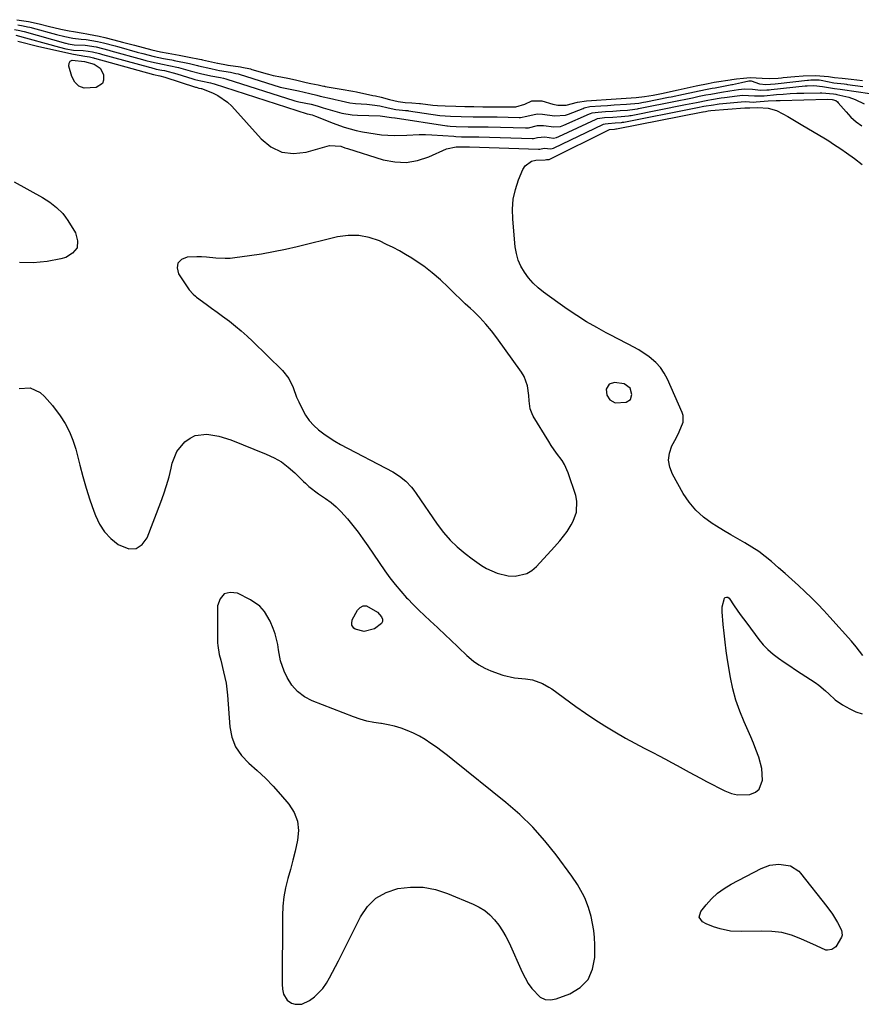
# Model space of a CAD drawing. Units: inches. Extents: x 1894636 to 1899801, y 385078 to 390389.
# Drawn here: x 1897209 to 1897534, y 388693 to 389073 of the extents above; entities that cross this region are included whole.
import ezdxf

# ---------------------------------------------------------------- set-up
doc = ezdxf.new("R2010")
doc.units = ezdxf.units.IN
doc.header["$MEASUREMENT"] = 0
for name, color, linetype in [('1', 7, 'Continuous'), ('7', 7, 'Continuous'), ('8', 7, 'Continuous')]:
    doc.layers.add(name, color=color, linetype=linetype)

msp = doc.modelspace()

# ---------------------------------------------------------------- linework, layer by layer
at = {"layer": '1', "color": 18}
for points in [[(1897405.88, 388925.59, 1628), (1897405.7, 388927.65, 1628), (1897405.25, 388931.45, 1628), (1897403.94, 388935.03, 1628), (1897402.94, 388936.69, 1628), (1897393.4, 388949.91, 1628), (1897391.3, 388952.64, 1628), (1897389.1, 388955.29, 1628), (1897386.74, 388957.8, 1628), (1897384.29, 388960.23, 1628), (1897383.15, 388961.29, 1628), (1897381.19, 388963.13, 1628), (1897379.25, 388964.97, 1628), (1897377.33, 388966.83, 1628), (1897374.56, 388969.56, 1628), (1897371.55, 388972.4, 1628), (1897368.39, 388975.09, 1628), (1897365.11, 388977.61, 1628), (1897363.41, 388978.79, 1628), (1897360.5, 388980.7, 1628), (1897358.13, 388982.15, 1628), (1897355.73, 388983.54, 1628), (1897353.27, 388984.83, 1628), (1897350.78, 388986.05, 1628), (1897347.99, 388987.35, 1628), (1897344.04, 388988.72, 1628), (1897340.02, 388989.53, 1628), (1897335.93, 388989.51, 1628), (1897331.79, 388988.94, 1628), (1897316.26, 388985.11, 1628), (1897311.68, 388984.06, 1628), (1897307.08, 388983.11, 1628), (1897302.45, 388982.3, 1628), (1897297.81, 388981.58, 1628), (1897292.15, 388980.8, 1628), (1897290.32, 388980.62, 1628), (1897288.49, 388980.54, 1628), (1897284.84, 388980.78, 1628), (1897281.18, 388981.12, 1628), (1897279.34, 388981.17, 1628), (1897277.5, 388981.17, 1628), (1897273.73, 388981.06, 1628), (1897271.57, 388980.14, 1628), (1897270.18, 388978.83, 1628), (1897269.92, 388976.93, 1628), (1897270.41, 388974.65, 1628), (1897274.53, 388968.5, 1628), (1897276.06, 388966.77, 1628), (1897276.96, 388966.03, 1628), (1897277.42, 388965.67, 1628), (1897281.12, 388962.95, 1628), (1897283.21, 388961.42, 1628), (1897285.29, 388959.88, 1628), (1897287.36, 388958.34, 1628), (1897290.05, 388956.33, 1628), (1897292.38, 388954.5, 1628), (1897294.67, 388952.61, 1628), (1897296.88, 388950.64, 1628), (1897299.04, 388948.61, 1628), (1897310.59, 388937.3, 1628), (1897313.02, 388934.29, 1628), (1897314.67, 388930.78, 1628), (1897316.05, 388927.08, 1628), (1897316.83, 388925.27, 1628), (1897318.26, 388922.24, 1628), (1897319.52, 388920.04, 1628), (1897320.94, 388917.99, 1628), (1897322.63, 388916.13, 1628), (1897324.48, 388914.42, 1628), (1897326.51, 388912.87, 1628), (1897328.6, 388911.41, 1628), (1897330.76, 388910.07, 1628), (1897332.98, 388908.81, 1628), (1897353.14, 388898.15, 1628), (1897355.79, 388896.52, 1628), (1897358.2, 388894.55, 1628), (1897360.36, 388892.3, 1628), (1897361.33, 388891.09, 1628), (1897362.26, 388889.83, 1628), (1897370.36, 388877.97, 1628), (1897372.73, 388874.84, 1628), (1897375.28, 388871.88, 1628), (1897378.09, 388869.18, 1628), (1897381.09, 388866.64, 1628), (1897383.78, 388864.57, 1628), (1897387.48, 388862.02, 1628), (1897389.42, 388860.91, 1628), (1897393.48, 388859.05, 1628), (1897397.77, 388858.1, 1628), (1897400.4, 388857.98, 1628), (1897404.9, 388858.96, 1628), (1897406.85, 388860.14, 1628), (1897408.64, 388861.65, 1628), (1897415.59, 388869.2, 1628), (1897417.64, 388871.52, 1628), (1897420.51, 388875.16, 1628), (1897422.11, 388877.79, 1628), (1897422.8, 388879.18, 1628), (1897424.1, 388882.65, 1628), (1897424.31, 388886.93, 1628), (1897423.85, 388889.09, 1628), (1897420.89, 388897.85, 1628), (1897419.48, 388901.09, 1628), (1897418.56, 388902.6, 1628), (1897416.45, 388905.46, 1628), (1897414.4, 388908.39, 1628), (1897413.44, 388909.9, 1628), (1897407.43, 388919.69, 1628), (1897406.95, 388920.59, 1628), (1897406.29, 388922.51, 1628), (1897405.88, 388925.59, 1628)], [(1897442.52, 388932.25, 1628), (1897438.8, 388932.66, 1628), (1897436.76, 388932.02, 1628), (1897435.64, 388930.19, 1628), (1897435.78, 388927.79, 1628), (1897437.04, 388925.96, 1628), (1897439.07, 388924.87, 1628), (1897443.27, 388925.07, 1628), (1897444.99, 388926.13, 1628), (1897445.49, 388928.09, 1628), (1897444.85, 388930.51, 1628), (1897442.52, 388932.25, 1628)], [(1897407.22, 388760.97, 1630), (1897402.19, 388765.83, 1630), (1897396.89, 388770.45, 1630), (1897376.41, 388787, 1630), (1897374.33, 388788.64, 1630), (1897372.22, 388790.25, 1630), (1897370.08, 388791.82, 1630), (1897367.92, 388793.36, 1630), (1897365.65, 388794.83, 1630), (1897363.43, 388796.14, 1630), (1897361.13, 388797.3, 1630), (1897358.77, 388798.37, 1630), (1897356.35, 388799.26, 1630), (1897353.89, 388800.01, 1630), (1897351.38, 388800.55, 1630), (1897348.83, 388800.96, 1630), (1897348.55, 388801, 1630), (1897345.86, 388801.42, 1630), (1897343.2, 388801.97, 1630), (1897340.59, 388802.73, 1630), (1897338.01, 388803.61, 1630), (1897322.04, 388809.79, 1630), (1897319.03, 388811.38, 1630), (1897316.36, 388813.35, 1630), (1897314.21, 388815.87, 1630), (1897312.41, 388818.76, 1630), (1897311.22, 388821.28, 1630), (1897309.75, 388825.27, 1630), (1897309.01, 388829.46, 1630), (1897308.73, 388831.58, 1630), (1897307.71, 388835.7, 1630), (1897306.97, 388837.71, 1630), (1897305.8, 388840.48, 1630), (1897303.66, 388844.22, 1630), (1897301.77, 388846.38, 1630), (1897298.27, 388848.82, 1630), (1897293.17, 388851.3, 1630), (1897290.32, 388851.59, 1630), (1897288, 388851.03, 1630), (1897286.47, 388849.19, 1630), (1897285.49, 388846.49, 1630), (1897285.51, 388832.23, 1630), (1897285.56, 388831.08, 1630), (1897286.13, 388827.69, 1630), (1897286.74, 388825.45, 1630), (1897287.85, 388821.02, 1630), (1897288.76, 388816.55, 1630), (1897289.07, 388814.29, 1630), (1897289.3, 388812.02, 1630), (1897290.24, 388799.77, 1630), (1897291.07, 388795.72, 1630), (1897292.48, 388791.98, 1630), (1897294.75, 388788.68, 1630), (1897297.6, 388785.69, 1630), (1897300.86, 388782.87, 1630), (1897304.01, 388779.94, 1630), (1897306.99, 388776.83, 1630), (1897309.86, 388773.61, 1630), (1897313.06, 388769.82, 1630), (1897315.05, 388766.63, 1630), (1897316.38, 388763.28, 1630), (1897316.73, 388759.69, 1630), (1897316.43, 388755.95, 1630), (1897315.44, 388751.76, 1630), (1897314.56, 388748.21, 1630), (1897313.62, 388744.67, 1630), (1897312.64, 388741.14, 1630), (1897311.77, 388737.6, 1630), (1897311.11, 388734.03, 1630), (1897310.74, 388730.42, 1630), (1897310.57, 388726.78, 1630), (1897310.43, 388700.32, 1630), (1897310.55, 388698.37, 1630), (1897310.93, 388696.46, 1630), (1897312.4, 388694.15, 1630), (1897314.1, 388693.06, 1630), (1897315.42, 388692.58, 1630), (1897318.06, 388692.61, 1630), (1897320.95, 388694.04, 1630), (1897322.91, 388695.41, 1630), (1897326.22, 388698.75, 1630), (1897327.58, 388700.74, 1630), (1897328.79, 388702.87, 1630), (1897331.1, 388707.18, 1630), (1897332.21, 388709.36, 1630), (1897340.7, 388726.41, 1630), (1897343.41, 388730.32, 1630), (1897346.62, 388733.56, 1630), (1897350.61, 388735.8, 1630), (1897355.1, 388737.36, 1630), (1897360.01, 388737.87, 1630), (1897364.85, 388737.81, 1630), (1897369.61, 388736.9, 1630), (1897374.32, 388735.43, 1630), (1897384.26, 388731.31, 1630), (1897386.58, 388730.14, 1630), (1897388.76, 388728.77, 1630), (1897390.71, 388727.1, 1630), (1897392.52, 388725.24, 1630), (1897394.12, 388723.15, 1630), (1897395.6, 388721, 1630), (1897396.89, 388718.72, 1630), (1897398.06, 388716.37, 1630), (1897403.16, 388705.01, 1630), (1897405.48, 388700.67, 1630), (1897406.88, 388698.64, 1630), (1897410.13, 388695.31, 1630), (1897411.99, 388694.43, 1630), (1897414.05, 388694.29, 1630), (1897416.24, 388694.65, 1630), (1897421.5, 388696.63, 1630), (1897425.48, 388699.08, 1630), (1897428.57, 388702.14, 1630), (1897430.34, 388706.12, 1630), (1897431.23, 388710.71, 1630), (1897431.22, 388715.53, 1630), (1897431.1, 388718.32, 1630), (1897430.84, 388721.08, 1630), (1897430.37, 388723.81, 1630), (1897429.76, 388726.53, 1630), (1897428.76, 388730, 1630), (1897427.34, 388733.66, 1630), (1897426.48, 388735.43, 1630), (1897424.52, 388738.84, 1630), (1897422.3, 388742.09, 1630), (1897416.26, 388750.25, 1630), (1897411.87, 388755.73, 1630), (1897407.22, 388760.97, 1630)]]:
    msp.add_polyline3d(points, dxfattribs=at)
at = {"layer": '7', "color": 18}
for points in [[(1897207.1, 389069.05, 1624), (1897209.15, 389068.66, 1624), (1897210.12, 389068.42, 1624), (1897210.76, 389068.25, 1624), (1897226.73, 389063.77, 1624), (1897226.88, 389063.73, 1624), (1897227.79, 389063.52, 1624), (1897230.1, 389063.15, 1624), (1897234.31, 389062.91, 1624), (1897238.65, 389062.29, 1624), (1897241.11, 389061.67, 1624), (1897243.53, 389061.03, 1624), (1897243.88, 389060.93, 1624), (1897244.22, 389060.84, 1624), (1897256.57, 389057.45, 1624), (1897257.84, 389057.11, 1624), (1897260.05, 389056.53, 1624), (1897264.29, 389055.6, 1624), (1897266.66, 389055.16, 1624), (1897270.43, 389054.29, 1624), (1897274.98, 389053.11, 1624), (1897278.92, 389052.07, 1624), (1897282.88, 389051.13, 1624), (1897286.64, 389050.45, 1624), (1897287.85, 389050.21, 1624), (1897288.74, 389049.98, 1624), (1897289.03, 389049.89, 1624), (1897314.9, 389041.65, 1624), (1897315.4, 389041.5, 1624), (1897316.88, 389041.15, 1624), (1897321.59, 389040.16, 1624), (1897323.92, 389039.52, 1624), (1897326.33, 389038.79, 1624), (1897328.97, 389038.01, 1624), (1897333.52, 389036.74, 1624), (1897337.5, 389036.1, 1624), (1897339.52, 389035.97, 1624), (1897348.32, 389035.73, 1624), (1897352.69, 389035.05, 1624), (1897354.01, 389034.95, 1624), (1897354.11, 389034.94, 1624), (1897374, 389031.85, 1624), (1897374.34, 389031.8, 1624), (1897375.39, 389031.68, 1624), (1897377.68, 389031.58, 1624), (1897382.26, 389031.48, 1624), (1897386.86, 389031.4, 1624), (1897388.96, 389031.41, 1624), (1897389.98, 389031.39, 1624), (1897404.48, 389030.99, 1624), (1897404.86, 389030.99, 1624), (1897405.61, 389031.07, 1624), (1897409.06, 389031.94, 1624), (1897411.42, 389031.98, 1624), (1897415.4, 389031.38, 1624), (1897417.91, 389031.56, 1624), (1897419.19, 389032.03, 1624), (1897429.21, 389036.47, 1624), (1897429.55, 389036.61, 1624), (1897430.22, 389036.83, 1624), (1897432.48, 389037.16, 1624), (1897435.32, 389037.34, 1624), (1897438.16, 389037.53, 1624), (1897441.01, 389037.71, 1624), (1897443.85, 389037.9, 1624), (1897446.64, 389038.22, 1624), (1897447.68, 389038.41, 1624), (1897448.03, 389038.48, 1624), (1897462.97, 389041.41, 1624), (1897463.71, 389041.56, 1624), (1897466.31, 389042.11, 1624), (1897468.88, 389042.67, 1624), (1897471.46, 389043.22, 1624), (1897474.05, 389043.74, 1624), (1897476.03, 389044.11, 1624), (1897480.12, 389044.81, 1624), (1897483.41, 389045.37, 1624), (1897486.69, 389045.9, 1624), (1897488.95, 389046.15, 1624), (1897492.14, 389045.99, 1624), (1897495.21, 389045.54, 1624), (1897497.61, 389045.66, 1624), (1897498.48, 389045.73, 1624), (1897499.31, 389045.82, 1624), (1897512.4, 389047.22, 1624), (1897513.25, 389047.29, 1624), (1897515.81, 389047.37, 1624), (1897519.2, 389047.02, 1624), (1897523.75, 389046.23, 1624), (1897525.98, 389046.01, 1624), (1897526.91, 389045.88, 1624), (1897537.37, 389044.3, 1624)], [(1897208.41, 389070.82, 1622), (1897210.36, 389070.47, 1622), (1897212.16, 389070.09, 1622), (1897213.05, 389069.87, 1622), (1897213.5, 389069.75, 1622), (1897213.94, 389069.64, 1622), (1897223.35, 389067.06, 1622), (1897226.52, 389066.31, 1622), (1897229.61, 389065.73, 1622), (1897232.84, 389065.34, 1622), (1897234.77, 389065.11, 1622), (1897239.12, 389064.37, 1622), (1897241.43, 389063.83, 1622), (1897245.97, 389062.65, 1622), (1897246.87, 389062.4, 1622), (1897247.33, 389062.28, 1622), (1897254.45, 389060.33, 1622), (1897256.63, 389059.75, 1622), (1897260.98, 389058.63, 1622), (1897264.61, 389057.87, 1622), (1897266.95, 389057.45, 1622), (1897267.87, 389057.28, 1622), (1897268.34, 389057.18, 1622), (1897268.8, 389057.09, 1622), (1897274.61, 389055.88, 1622), (1897276.66, 389055.42, 1622), (1897277.69, 389055.17, 1622), (1897278.2, 389055.05, 1622), (1897282.95, 389053.94, 1622), (1897285.15, 389053.47, 1622), (1897286.26, 389053.25, 1622), (1897290.48, 389052.52, 1622), (1897292.61, 389052.09, 1622), (1897293.46, 389051.86, 1622), (1897293.87, 389051.74, 1622), (1897309.73, 389046.81, 1622), (1897311.55, 389046.3, 1622), (1897315.51, 389045.54, 1622), (1897316.73, 389045.29, 1622), (1897321.17, 389044.28, 1622), (1897323.85, 389043.65, 1622), (1897325.19, 389043.33, 1622), (1897329.85, 389042.2, 1622), (1897330.96, 389041.93, 1622), (1897333.18, 389041.41, 1622), (1897336.53, 389040.74, 1622), (1897338.8, 389040.48, 1622), (1897343.09, 389040.14, 1622), (1897345.25, 389039.91, 1622), (1897348.16, 389039.5, 1622), (1897351.43, 389038.75, 1622), (1897354.38, 389038.07, 1622), (1897356.96, 389037.83, 1622), (1897358.1, 389037.77, 1622), (1897358.67, 389037.71, 1622), (1897358.95, 389037.68, 1622), (1897359.23, 389037.64, 1622), (1897371.29, 389035.87, 1622), (1897375.49, 389035.54, 1622), (1897379.6, 389035.44, 1622), (1897384.16, 389035.34, 1622), (1897388.27, 389035.26, 1622), (1897392.6, 389035.28, 1622), (1897393.55, 389035.26, 1622), (1897401.99, 389035.06, 1622), (1897402.48, 389035.07, 1622), (1897404.9, 389035.51, 1622), (1897408.94, 389036.45, 1622), (1897410.99, 389036.36, 1622), (1897415.63, 389035.66, 1622), (1897419.94, 389035.92, 1622), (1897421.04, 389036.31, 1622), (1897426.64, 389038.55, 1622), (1897427.07, 389038.71, 1622), (1897429.32, 389039.25, 1622), (1897433.49, 389039.55, 1622), (1897436.1, 389039.72, 1622), (1897438.7, 389039.89, 1622), (1897443.41, 389040.21, 1622), (1897448.18, 389040.62, 1622), (1897449.97, 389040.91, 1622), (1897450.87, 389041.08, 1622), (1897459.67, 389042.83, 1622), (1897460.63, 389043.02, 1622), (1897465.39, 389044.03, 1622), (1897469.65, 389044.95, 1622), (1897473.93, 389045.82, 1622), (1897476.47, 389046.32, 1622), (1897477.74, 389046.55, 1622), (1897484.14, 389047.73, 1622), (1897484.43, 389047.79, 1622), (1897487.83, 389048.6, 1622), (1897490.73, 389049.18, 1622), (1897491.64, 389049.15, 1622), (1897494.81, 389048.04, 1622), (1897497.2, 389047.81, 1622), (1897500.92, 389048.06, 1622), (1897501.99, 389048.17, 1622), (1897513.3, 389049.43, 1622), (1897513.67, 389049.46, 1622), (1897514.6, 389049.53, 1622), (1897517.89, 389049.53, 1622), (1897518.58, 389049.41, 1622), (1897523.46, 389048.44, 1622), (1897527.5, 389048.01, 1622), (1897528.39, 389047.9, 1622), (1897528.83, 389047.84, 1622), (1897534.68, 389046.98, 1622)], [(1897207.59, 389066.88, 1626), (1897224.4, 389062.19, 1626), (1897226.93, 389061.57, 1626), (1897229.85, 389061.05, 1626), (1897233.62, 389060.85, 1626), (1897235.52, 389060.67, 1626), (1897237.26, 389060.4, 1626), (1897239.93, 389059.72, 1626), (1897241.12, 389059.4, 1626), (1897258.69, 389054.57, 1626), (1897259.08, 389054.46, 1626), (1897259.68, 389054.3, 1626), (1897261.84, 389053.74, 1626), (1897263.93, 389053.34, 1626), (1897264.98, 389053.13, 1626), (1897269.77, 389051.88, 1626), (1897275.99, 389049.99, 1626), (1897276.75, 389049.77, 1626), (1897279.05, 389049.14, 1626), (1897282.8, 389048.37, 1626), (1897283.68, 389048.19, 1626), (1897284.19, 389048.05, 1626), (1897320.07, 389036.48, 1626), (1897320.21, 389036.44, 1626), (1897322.02, 389036.04, 1626), (1897323.33, 389035.6, 1626), (1897324.4, 389035.17, 1626), (1897329.75, 389032.93, 1626), (1897334.35, 389031.25, 1626), (1897339.08, 389030, 1626), (1897341.49, 389029.51, 1626), (1897346.33, 389028.72, 1626), (1897348.77, 389028.4, 1626), (1897351.32, 389028.18, 1626), (1897353.73, 389028.08, 1626), (1897358.56, 389028.26, 1626), (1897363.4, 389028.5, 1626), (1897365.82, 389028.46, 1626), (1897368.24, 389028.35, 1626), (1897376.71, 389027.78, 1626), (1897377.56, 389027.71, 1626), (1897379.75, 389027.63, 1626), (1897384.12, 389027.54, 1626), (1897386, 389027.54, 1626), (1897386.42, 389027.53, 1626), (1897406.97, 389026.91, 1626), (1897407.5, 389026.93, 1626), (1897409.07, 389027.29, 1626), (1897411.85, 389027.6, 1626), (1897415.2, 389027.12, 1626), (1897416.42, 389027.32, 1626), (1897417.32, 389027.67, 1626), (1897431.77, 389034.42, 1626), (1897432.24, 389034.61, 1626), (1897434.96, 389034.98, 1626), (1897438.15, 389035.19, 1626), (1897441.34, 389035.41, 1626), (1897444.2, 389035.69, 1626), (1897444.7, 389035.78, 1626), (1897444.95, 389035.82, 1626), (1897445.2, 389035.87, 1626), (1897466.27, 389040, 1626), (1897467.6, 389040.27, 1626), (1897470.48, 389040.89, 1626), (1897474.87, 389041.78, 1626), (1897476.29, 389042.02, 1626), (1897480, 389042.6, 1626), (1897481.28, 389042.78, 1626), (1897486.2, 389043.44, 1626), (1897488.29, 389043.66, 1626), (1897492.9, 389043.34, 1626), (1897495.43, 389043.35, 1626), (1897496.03, 389043.4, 1626), (1897496.33, 389043.42, 1626), (1897496.62, 389043.45, 1626), (1897501.33, 389043.88, 1626), (1897503.98, 389044.09, 1626), (1897506.63, 389044.27, 1626), (1897509.28, 389044.39, 1626), (1897511.94, 389044.47, 1626), (1897518.21, 389044.59, 1626), (1897518.91, 389044.59, 1626), (1897523.33, 389044.12, 1626), (1897524.27, 389044.03, 1626), (1897524.63, 389043.97, 1626), (1897529.25, 389042.84, 1626), (1897531.75, 389042.04, 1626), (1897535.27, 389040.26, 1626)], [(1897208.33, 389064.47, 1628), (1897210.36, 389063.95, 1628), (1897214.45, 389062.95, 1628), (1897216.49, 389062.48, 1628), (1897229.89, 389059.46, 1628), (1897234.2, 389058.76, 1628), (1897236.01, 389058.49, 1628), (1897237.09, 389058.21, 1628), (1897237.62, 389058.07, 1628), (1897237.89, 389058, 1628), (1897238.02, 389057.96, 1628), (1897260.81, 389051.68, 1628), (1897263.22, 389051.13, 1628), (1897265.17, 389050.6, 1628), (1897276.98, 389046.79, 1628), (1897277.2, 389046.72, 1628), (1897277.64, 389046.59, 1628), (1897278.31, 389046.42, 1628), (1897279.16, 389046.26, 1628), (1897279.35, 389046.2, 1628), (1897283.58, 389044.54, 1628), (1897285.64, 389043.56, 1628), (1897289.35, 389040.98, 1628), (1897290.99, 389039.39, 1628), (1897302.29, 389026.74, 1628), (1897306.13, 389023.72, 1628), (1897310.27, 389021.7, 1628), (1897314.84, 389021.17, 1628), (1897319.71, 389021.65, 1628), (1897328.71, 389024.17, 1628), (1897333.16, 389023.93, 1628), (1897334.64, 389023.38, 1628), (1897335.64, 389023.04, 1628), (1897349.46, 389018.74, 1628), (1897353.93, 389017.88, 1628), (1897358.37, 389017.66, 1628), (1897362.74, 389018.41, 1628), (1897367.07, 389019.81, 1628), (1897373.9, 389022.9, 1628), (1897377.63, 389023.72, 1628), (1897381.56, 389023.68, 1628), (1897382.64, 389023.68, 1628), (1897382.86, 389023.67, 1628), (1897409.46, 389022.82, 1628), (1897409.61, 389022.82, 1628), (1897409.92, 389022.85, 1628), (1897411.64, 389023.25, 1628), (1897414.22, 389022.94, 1628), (1897415.27, 389023.2, 1628), (1897415.45, 389023.28, 1628), (1897434.3, 389032.39, 1628), (1897434.58, 389032.51, 1628), (1897435.17, 389032.65, 1628), (1897436.39, 389032.75, 1628), (1897439, 389032.92, 1628), (1897441.47, 389033.11, 1628), (1897441.92, 389033.18, 1628), (1897442.21, 389033.24, 1628), (1897442.36, 389033.27, 1628), (1897469.56, 389038.58, 1628), (1897470.83, 389038.84, 1628), (1897473.34, 389039.38, 1628), (1897476.98, 389039.99, 1628), (1897478.5, 389040.18, 1628), (1897479.26, 389040.27, 1628), (1897487.68, 389041.15, 1628), (1897489.36, 389041.27, 1628), (1897492.53, 389040.99, 1628), (1897493.58, 389041.07, 1628), (1897498.19, 389041.43, 1628), (1897501.27, 389041.6, 1628), (1897502.81, 389041.65, 1628), (1897521.08, 389042.17, 1628), (1897522.82, 389042.02, 1628), (1897524.23, 389041.54, 1628), (1897524.94, 389041.05, 1628), (1897525.25, 389040.74, 1628), (1897528.25, 389037.19, 1628), (1897530.14, 389035.21, 1628), (1897532.17, 389033.39, 1628), (1897534.39, 389031.83, 1628)], [(1897347.3, 388844.01, 1632), (1897348.83, 388842.21, 1632), (1897349.15, 388841.29, 1632), (1897349.19, 388840.42, 1632), (1897348.81, 388839.64, 1632), (1897346.09, 388837.6, 1632), (1897342.14, 388836.58, 1632), (1897338.68, 388837.42, 1632), (1897338.14, 388837.8, 1632), (1897337.42, 388838.94, 1632), (1897337.3, 388839.64, 1632), (1897337.44, 388840.99, 1632), (1897339.58, 388844.83, 1632), (1897340.61, 388845.85, 1632), (1897341.74, 388846.46, 1632), (1897343.03, 388846.46, 1632), (1897347.3, 388844.01, 1632)], [(1897526.74, 388719.29, 1632), (1897526.47, 388718.54, 1632), (1897524.27, 388714.74, 1632), (1897522.79, 388713.77, 1632), (1897521.01, 388713.51, 1632), (1897520.44, 388713.53, 1632), (1897516.81, 388715.2, 1632), (1897510.73, 388717.92, 1632), (1897507.1, 388719.26, 1632), (1897503.4, 388720.25, 1632), (1897499.6, 388720.74, 1632), (1897495.74, 388720.89, 1632), (1897487.82, 388720.66, 1632), (1897483.65, 388720.86, 1632), (1897479.55, 388721.69, 1632), (1897477, 388722.47, 1632), (1897474.19, 388723.68, 1632), (1897472.83, 388724.4, 1632), (1897471.56, 388726.22, 1632), (1897472.1, 388728.37, 1632), (1897474.19, 388730.95, 1632), (1897476.33, 388733.29, 1632), (1897478.63, 388735.44, 1632), (1897481.17, 388737.28, 1632), (1897483.88, 388738.92, 1632), (1897495.44, 388745, 1632), (1897498.76, 388746.26, 1632), (1897502.3, 388746.67, 1632), (1897506.8, 388746.11, 1632), (1897510.02, 388743.98, 1632), (1897510.67, 388743.25, 1632), (1897520.76, 388730.39, 1632), (1897522.95, 388727.35, 1632), (1897524.91, 388724.16, 1632), (1897526.52, 388721.23, 1632), (1897526.74, 388719.29, 1632)]]:
    msp.add_polyline3d(points, dxfattribs=at)
at = {"layer": '8', "color": 18}
for points in [[(1897208.03, 389072.81, 1620), (1897212.54, 389072.08, 1620), (1897216.58, 389071.19, 1620), (1897220.55, 389070.16, 1620), (1897222.23, 389069.76, 1620), (1897224.97, 389069.17, 1620), (1897228.2, 389068.53, 1620), (1897229.82, 389068.23, 1620), (1897233.64, 389067.63, 1620), (1897234.98, 389067.37, 1620), (1897235.67, 389067.24, 1620), (1897239.72, 389066.43, 1620), (1897242.01, 389065.92, 1620), (1897245.39, 389065.06, 1620), (1897248.75, 389064.17, 1620), (1897253.45, 389062.91, 1620), (1897256.77, 389062.03, 1620), (1897260.09, 389061.18, 1620), (1897263.42, 389060.43, 1620), (1897266.47, 389059.87, 1620), (1897270.61, 389059.11, 1620), (1897275.23, 389058.22, 1620), (1897275.77, 389058.12, 1620), (1897277.27, 389057.85, 1620), (1897278.52, 389057.62, 1620), (1897279.25, 389057.47, 1620), (1897279.73, 389057.36, 1620), (1897285.42, 389056, 1620), (1897285.58, 389055.96, 1620), (1897289, 389055.34, 1620), (1897289.47, 389055.27, 1620), (1897289.62, 389055.24, 1620), (1897294.31, 389054.57, 1620), (1897294.87, 389054.48, 1620), (1897298.21, 389053.77, 1620), (1897298.76, 389053.61, 1620), (1897304.61, 389051.9, 1620), (1897305.21, 389051.73, 1620), (1897307.02, 389051.27, 1620), (1897309.92, 389050.68, 1620), (1897313.3, 389050.07, 1620), (1897316.16, 389049.43, 1620), (1897319.67, 389048.56, 1620), (1897321.46, 389048.23, 1620), (1897324.32, 389047.65, 1620), (1897325.91, 389047.28, 1620), (1897326.51, 389047.16, 1620), (1897326.79, 389047.11, 1620), (1897327.08, 389047.06, 1620), (1897333.27, 389046.03, 1620), (1897337.72, 389045.21, 1620), (1897339.14, 389044.94, 1620), (1897345.45, 389043.59, 1620), (1897346.54, 389043.35, 1620), (1897348.71, 389042.84, 1620), (1897351.96, 389042.05, 1620), (1897355.21, 389041.27, 1620), (1897357.97, 389040.8, 1620), (1897360.56, 389040.65, 1620), (1897363.44, 389040.48, 1620), (1897363.92, 389040.43, 1620), (1897368.6, 389039.85, 1620), (1897370.4, 389039.66, 1620), (1897373.38, 389039.49, 1620), (1897377.47, 389039.4, 1620), (1897380.98, 389039.32, 1620), (1897384.49, 389039.23, 1620), (1897388, 389039.16, 1620), (1897392.11, 389039.13, 1620), (1897395.28, 389039.16, 1620), (1897397.14, 389039.15, 1620), (1897400.72, 389039.17, 1620), (1897404.19, 389040.19, 1620), (1897406.94, 389041.45, 1620), (1897409.7, 389041.53, 1620), (1897410.77, 389041.47, 1620), (1897415.04, 389040.19, 1620), (1897416.89, 389039.76, 1620), (1897420.15, 389039.75, 1620), (1897424.52, 389040.9, 1620), (1897427.95, 389041.51, 1620), (1897431.83, 389041.78, 1620), (1897435.65, 389042.03, 1620), (1897439.48, 389042.28, 1620), (1897443.31, 389042.53, 1620), (1897447.13, 389042.79, 1620), (1897450.41, 389043.12, 1620), (1897453.71, 389043.7, 1620), (1897457.56, 389044.47, 1620), (1897459.32, 389044.84, 1620), (1897463.37, 389045.72, 1620), (1897466.84, 389046.47, 1620), (1897470.32, 389047.21, 1620), (1897474.99, 389048.21, 1620), (1897477.3, 389048.62, 1620), (1897478.15, 389048.76, 1620), (1897483.53, 389049.64, 1620), (1897484.12, 389049.73, 1620), (1897485.94, 389049.92, 1620), (1897488.57, 389050.24, 1620), (1897491.18, 389050.48, 1620), (1897495.82, 389050.19, 1620), (1897498.84, 389050.09, 1620), (1897502.02, 389050.27, 1620), (1897503.35, 389050.38, 1620), (1897504, 389050.44, 1620), (1897508.4, 389050.87, 1620), (1897511.61, 389051.12, 1620), (1897516.48, 389051.31, 1620), (1897521.44, 389050.88, 1620), (1897523.8, 389050.54, 1620), (1897526.73, 389050.25, 1620), (1897530.18, 389049.88, 1620), (1897534.59, 389049.32, 1620)], [(1897234.14, 389056.69, 1630), (1897237.84, 389055.59, 1630), (1897240.18, 389054.07, 1630), (1897241.44, 389051.58, 1630), (1897241.46, 389049.47, 1630), (1897241, 389048.2, 1630), (1897238.63, 389046.65, 1630), (1897234.04, 389046.42, 1630), (1897231.94, 389047.15, 1630), (1897230.38, 389048.74, 1630), (1897229.18, 389050.9, 1630), (1897228.1, 389054.91, 1630), (1897228.2, 389055.97, 1630), (1897228.57, 389056.78, 1630), (1897229.35, 389057.21, 1630), (1897234.14, 389056.69, 1630)], [(1897534.76, 388827.29, 1630), (1897532.19, 388830.67, 1630), (1897530.34, 388832.83, 1630), (1897521.98, 388842.14, 1630), (1897519.65, 388844.67, 1630), (1897517.28, 388847.16, 1630), (1897514.85, 388849.58, 1630), (1897512.37, 388851.97, 1630), (1897509.85, 388854.31, 1630), (1897507.31, 388856.63, 1630), (1897504.75, 388858.92, 1630), (1897502.17, 388861.19, 1630), (1897499.48, 388863.54, 1630), (1897497.03, 388865.54, 1630), (1897494.51, 388867.44, 1630), (1897491.88, 388869.17, 1630), (1897489.17, 388870.8, 1630), (1897486.41, 388872.36, 1630), (1897483.67, 388873.94, 1630), (1897480.94, 388875.56, 1630), (1897478.23, 388877.2, 1630), (1897476.54, 388878.24, 1630), (1897473.22, 388880.65, 1630), (1897470.21, 388883.34, 1630), (1897467.64, 388886.46, 1630), (1897465.36, 388889.86, 1630), (1897461.17, 388897.34, 1630), (1897460.17, 388900.04, 1630), (1897459.72, 388902.75, 1630), (1897460.09, 388905.47, 1630), (1897461.01, 388908.2, 1630), (1897462.61, 388911.25, 1630), (1897463.84, 388913.69, 1630), (1897465.36, 388917.41, 1630), (1897465.37, 388919.9, 1630), (1897465, 388921.15, 1630), (1897459.32, 388933.96, 1630), (1897458.04, 388936.33, 1630), (1897456.56, 388938.52, 1630), (1897454.75, 388940.47, 1630), (1897452.18, 388942.66, 1630), (1897448.24, 388945.32, 1630), (1897444.05, 388947.57, 1630), (1897439.78, 388949.68, 1630), (1897437.67, 388950.79, 1630), (1897435.57, 388951.92, 1630), (1897431.92, 388953.95, 1630), (1897428.05, 388956.19, 1630), (1897424.24, 388958.52, 1630), (1897420.52, 388961, 1630), (1897416.87, 388963.57, 1630), (1897411.35, 388967.6, 1630), (1897409.27, 388969.29, 1630), (1897407.33, 388971.11, 1630), (1897405.59, 388973.12, 1630), (1897403.99, 388975.26, 1630), (1897402.68, 388977.57, 1630), (1897401.62, 388979.97, 1630), (1897400.93, 388982.5, 1630), (1897400.49, 388985.11, 1630), (1897399.5, 388995.78, 1630), (1897399.42, 388999.67, 1630), (1897399.71, 389003.52, 1630), (1897400.55, 389007.28, 1630), (1897401.75, 389010.99, 1630), (1897403.37, 389014.95, 1630), (1897404.26, 389016.35, 1630), (1897406.77, 389018.14, 1630), (1897408.39, 389018.53, 1630), (1897411.99, 389018.73, 1630), (1897412.05, 389018.74, 1630), (1897412.54, 389018.85, 1630), (1897413.26, 389018.76, 1630), (1897413.38, 389018.78, 1630), (1897413.47, 389018.82, 1630), (1897413.52, 389018.84, 1630), (1897413.57, 389018.86, 1630), (1897436.83, 389030.37, 1630), (1897438.81, 389030.58, 1630), (1897439.28, 389030.62, 1630), (1897439.48, 389030.65, 1630), (1897439.53, 389030.66, 1630), (1897472.86, 389037.17, 1630), (1897473.02, 389037.2, 1630), (1897473.94, 389037.4, 1630), (1897475.03, 389037.59, 1630), (1897476.01, 389037.7, 1630), (1897489.18, 389038.77, 1630), (1897489.32, 389038.79, 1630), (1897489.74, 389038.8, 1630), (1897491.01, 389038.72, 1630), (1897494.13, 389038.86, 1630), (1897498.17, 389038.62, 1630), (1897501.33, 389037.73, 1630), (1897503.79, 389036.48, 1630), (1897505.73, 389035.37, 1630), (1897509.6, 389033.12, 1630), (1897511.53, 389031.98, 1630), (1897519.66, 389027.14, 1630), (1897521.56, 389025.97, 1630), (1897523.43, 389024.75, 1630), (1897526.22, 389022.89, 1630), (1897528.42, 389021.41, 1630), (1897531.49, 389019.24, 1630), (1897534.46, 389016.93, 1630)], [(1897206.92, 389010.18, 1630), (1897217.88, 389004.09, 1630), (1897220.71, 389002.31, 1630), (1897223.35, 389000.26, 1630), (1897225.71, 388997.91, 1630), (1897226.74, 388996.61, 1630), (1897227.7, 388995.24, 1630), (1897230.69, 388990.56, 1630), (1897231.46, 388987.46, 1630), (1897231.24, 388984.75, 1630), (1897229.53, 388982.64, 1630), (1897226.84, 388980.93, 1630), (1897224.94, 388980.46, 1630), (1897219.65, 388979.49, 1630), (1897214.34, 388978.93, 1630), (1897209, 388978.99, 1630)], [(1897208.89, 388930.44, 1630), (1897213.12, 388930.67, 1630), (1897216.93, 388928.82, 1630), (1897218.65, 388927.25, 1630), (1897221.8, 388923.82, 1630), (1897224.71, 388919.88, 1630), (1897226.63, 388916.85, 1630), (1897228.3, 388913.7, 1630), (1897229.62, 388910.38, 1630), (1897230.7, 388906.95, 1630), (1897232.25, 388900.84, 1630), (1897233.46, 388896.34, 1630), (1897234.76, 388891.87, 1630), (1897236.19, 388887.43, 1630), (1897237.71, 388883.03, 1630), (1897238.34, 388881.3, 1630), (1897239.9, 388878.01, 1630), (1897241.83, 388874.99, 1630), (1897244.29, 388872.4, 1630), (1897247.12, 388870.09, 1630), (1897251.21, 388868.53, 1630), (1897254.01, 388868.61, 1630), (1897256.35, 388870.17, 1630), (1897258.37, 388872.73, 1630), (1897263.6, 388886.44, 1630), (1897264.77, 388889.69, 1630), (1897265.84, 388892.98, 1630), (1897266.77, 388896.3, 1630), (1897267.61, 388899.65, 1630), (1897268.03, 388901.51, 1630), (1897269.81, 388906.02, 1630), (1897272.86, 388909.78, 1630), (1897274.9, 388911.25, 1630), (1897276.89, 388912.21, 1630), (1897281.35, 388912.77, 1630), (1897286.04, 388912.03, 1630), (1897290.57, 388910.59, 1630), (1897304.32, 388905.05, 1630), (1897307.31, 388903.64, 1630), (1897310.17, 388902.01, 1630), (1897312.81, 388900.05, 1630), (1897315.31, 388897.88, 1630), (1897318.75, 388894.52, 1630), (1897319.43, 388893.87, 1630), (1897320.81, 388892.6, 1630), (1897324.5, 388889.7, 1630), (1897327.25, 388887.87, 1630), (1897329.33, 388886.35, 1630), (1897331.31, 388884.72, 1630), (1897333.15, 388882.92, 1630), (1897335.72, 388880.01, 1630), (1897337.75, 388877.49, 1630), (1897339.74, 388874.93, 1630), (1897341.66, 388872.31, 1630), (1897343.52, 388869.66, 1630), (1897350.11, 388860, 1630), (1897352.06, 388857.28, 1630), (1897354.1, 388854.64, 1630), (1897356.26, 388852.09, 1630), (1897358.5, 388849.61, 1630), (1897358.94, 388849.15, 1630), (1897361.05, 388846.97, 1630), (1897363.19, 388844.82, 1630), (1897365.37, 388842.71, 1630), (1897367.59, 388840.64, 1630), (1897370.41, 388838.03, 1630), (1897373.66, 388834.97, 1630), (1897375.28, 388833.43, 1630), (1897378.52, 388830.36, 1630), (1897381.78, 388827.31, 1630), (1897384.34, 388825.15, 1630), (1897386.44, 388823.67, 1630), (1897388.7, 388822.44, 1630), (1897391.06, 388821.38, 1630), (1897395.7, 388819.71, 1630), (1897400.23, 388818.69, 1630), (1897404.47, 388818.25, 1630), (1897407.16, 388817.83, 1630), (1897411.01, 388816.44, 1630), (1897413.4, 388815.11, 1630), (1897414.54, 388814.35, 1630), (1897423.91, 388807.56, 1630), (1897427.57, 388805, 1630), (1897431.27, 388802.51, 1630), (1897435.05, 388800.13, 1630), (1897438.88, 388797.83, 1630), (1897443.07, 388795.4, 1630), (1897446.64, 388793.39, 1630), (1897450.28, 388791.5, 1630), (1897453.93, 388789.63, 1630), (1897455.74, 388788.68, 1630), (1897458.51, 388787.2, 1630), (1897460.79, 388785.97, 1630), (1897463.07, 388784.74, 1630), (1897465.36, 388783.5, 1630), (1897467.64, 388782.27, 1630), (1897472.02, 388779.9, 1630), (1897474.36, 388778.65, 1630), (1897476.71, 388777.42, 1630), (1897479.08, 388776.22, 1630), (1897481.45, 388775.03, 1630), (1897484.02, 388774.03, 1630), (1897486.31, 388773.49, 1630), (1897491.06, 388773.66, 1630), (1897493.26, 388774.55, 1630), (1897494.69, 388775.67, 1630), (1897496.01, 388779.2, 1630), (1897495.71, 388783.67, 1630), (1897494.58, 388788.01, 1630), (1897493.45, 388791.04, 1630), (1897492.5, 388793.45, 1630), (1897491.5, 388795.83, 1630), (1897490.45, 388798.2, 1630), (1897488.87, 388801.69, 1630), (1897487.17, 388805.84, 1630), (1897485.7, 388810.06, 1630), (1897484.56, 388814.38, 1630), (1897483.65, 388818.77, 1630), (1897482.49, 388825.67, 1630), (1897481.96, 388829.06, 1630), (1897481.49, 388832.45, 1630), (1897481.1, 388835.86, 1630), (1897480.77, 388839.27, 1630), (1897480.34, 388844.2, 1630), (1897480.37, 388846.09, 1630), (1897481.31, 388849.4, 1630), (1897481.5, 388849.62, 1630), (1897482.04, 388849.86, 1630), (1897482.62, 388849.78, 1630), (1897483.07, 388849.4, 1630), (1897485.02, 388846.5, 1630), (1897487.39, 388843.08, 1630), (1897489.85, 388839.73, 1630), (1897494.6, 388833.45, 1630), (1897496.28, 388831.43, 1630), (1897498.07, 388829.54, 1630), (1897500.04, 388827.82, 1630), (1897502.11, 388826.21, 1630), (1897504.28, 388824.71, 1630), (1897506.47, 388823.23, 1630), (1897508.66, 388821.77, 1630), (1897510.87, 388820.32, 1630), (1897516.26, 388816.82, 1630), (1897517.67, 388815.84, 1630), (1897520.31, 388813.65, 1630), (1897521.54, 388812.46, 1630), (1897524.08, 388810.16, 1630), (1897526.92, 388808.24, 1630), (1897529.66, 388806.66, 1630), (1897532.05, 388805.57, 1630), (1897534.5, 388804.8, 1630)]]:
    msp.add_polyline3d(points, dxfattribs=at)

doc.saveas('drawing.dxf')
